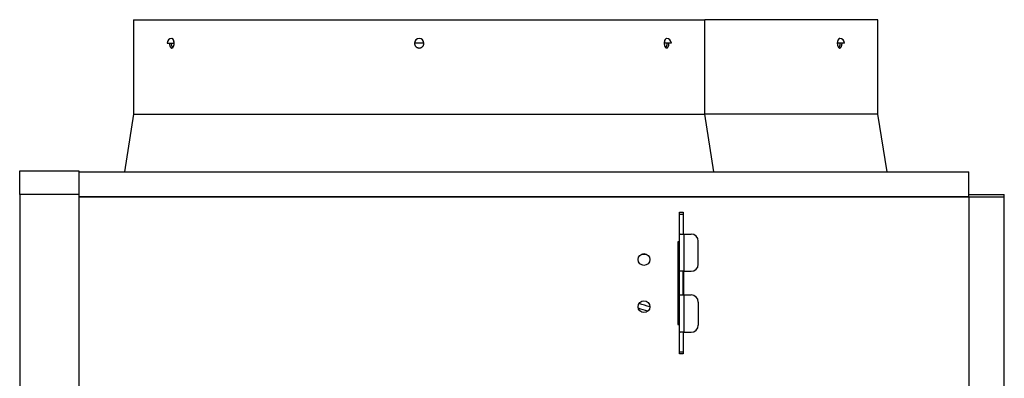
# Model space of a CAD drawing. Units: inches. Extents: x 0 to 9166, y 0 to 6537.
# Drawn here: x 3419 to 3836, y 4266 to 4418 of the extents above; entities that cross this region are included whole.
import ezdxf

# ---------------------------------------------------------------- set-up
doc = ezdxf.new("R2010")
doc.units = ezdxf.units.IN
doc.header["$MEASUREMENT"] = 0
doc.layers.add('LG-PRODUCT', color=3, linetype='Continuous')

msp = doc.modelspace()

# ---------------------------------------------------------------- linework, layer by layer
at = {"layer": 'LG-PRODUCT'}
for p, q in [((3466.79, 4418.22), (3466.79, 4378.22)), ((3466.79, 4418.22), (3708.79, 4418.22)), ((3782.09, 4418.22), (3708.79, 4418.22)), ((3708.79, 4378.22), (3708.79, 4418.22)), ((3782.09, 4378.22), (3782.09, 4418.22)), ((3481.01, 4408.22), (3484.01, 4408.22)), ((3484.01, 4408.22), (3484.02, 4408.22)), ((3589.79, 4408.22), (3585.79, 4408.22)), ((3691.58, 4408.22), (3691.57, 4408.22)), ((3694.58, 4408.22), (3691.58, 4408.22)), ((3764.88, 4408.22), (3764.87, 4408.22)), ((3767.88, 4408.22), (3764.88, 4408.22)), ((3466.79, 4378.22), (3462.94, 4353.72)), ((3466.79, 4378.22), (3708.79, 4378.22)), ((3782.09, 4378.22), (3708.79, 4378.22)), ((3712.64, 4353.72), (3708.79, 4378.22)), ((3785.94, 4353.72), (3782.09, 4378.22)), ((3418.59, 4344.22), (3418.59, 4354.22)), ((3418.59, 4354.22), (3443.59, 4354.22)), ((3443.59, 4354.22), (3443.59, 4344.22)), ((3443.59, 4353.72), (3820.59, 4353.72)), ((3820.59, 4344.22), (3820.59, 4353.72)), ((3443.59, 4344.22), (3418.59, 4344.22)), ((3418.59, 4344.22), (3418.59, 3243.02)), ((3443.59, 4344.22), (3418.59, 4344.22)), ((3443.59, 4344.22), (3443.59, 3990.35)), ((3443.59, 4343.22), (3820.59, 4343.22)), ((3820.59, 4343.22), (3443.6, 4343.22)), ((3820.59, 4344.22), (3835.59, 4344.22)), ((3820.59, 4343.22), (3820.59, 4344.22)), ((3820.59, 4343.22), (3820.59, 3990.34)), ((3820.59, 4343.22), (3835.59, 4343.22)), ((3835.59, 4343.22), (3835.59, 4344.22)), ((3835.59, 3990.33), (3835.59, 4343.22)), ((3697.99, 4336.62), (3699.59, 4336.62)), ((3697.99, 4335.74), (3697.99, 4336.62)), ((3699.59, 4335.74), (3697.99, 4335.74)), ((3697.99, 4327.72), (3697.99, 4335.74)), ((3699.59, 4336.62), (3699.59, 4335.74)), ((3699.59, 4335.74), (3699.59, 4327.72)), ((3697.99, 4311.62), (3697.99, 4327.72)), ((3698.02, 4327.42), (3699.89, 4327.42)), ((3699.89, 4327.42), (3702.99, 4327.42)), ((3699.89, 4327.42), (3699.89, 4311.62)), ((3705.99, 4314.62), (3705.99, 4324.42)), ((3697.99, 4324.12), (3697.34, 4324.12)), ((3697.34, 4324.12), (3697.34, 4289.12)), ((3697.69, 4323.62), (3697.34, 4323.62)), ((3697.99, 4323.62), (3697.69, 4323.62)), ((3697.69, 4289.62), (3697.69, 4323.62)), ((3682.01, 4318.92), (3683.97, 4318.92)), ((3697.99, 4301.62), (3697.99, 4311.62)), ((3699.89, 4311.62), (3697.99, 4311.62)), ((3699.59, 4301.62), (3699.59, 4311.62)), ((3699.84, 4301.62), (3699.84, 4311.62)), ((3699.89, 4311.62), (3702.99, 4311.62)), ((3697.99, 4301.62), (3699.89, 4301.62)), ((3697.99, 4285.52), (3697.99, 4301.62)), ((3699.89, 4301.62), (3702.99, 4301.62)), ((3699.89, 4301.62), (3699.89, 4285.82)), ((3705.99, 4298.62), (3705.99, 4288.82)), ((3697.69, 4289.62), (3697.34, 4289.62)), ((3697.34, 4289.12), (3697.99, 4289.12)), ((3697.99, 4289.62), (3697.69, 4289.62)), ((3697.99, 4277.5), (3697.99, 4285.52)), ((3699.89, 4285.82), (3698.02, 4285.82)), ((3699.59, 4285.52), (3699.59, 4277.5)), ((3699.89, 4285.82), (3702.99, 4285.82)), ((3697.99, 4276.62), (3697.99, 4277.5)), ((3697.99, 4277.5), (3699.59, 4277.5)), ((3699.59, 4276.62), (3697.99, 4276.62)), ((3699.59, 4277.5), (3699.59, 4276.62))]:
    msp.add_line(p, q, dxfattribs=at)
for centre in [(3682.99, 4316.62), (3682.99, 4296.62)]:
    msp.add_circle(centre, 2.5, dxfattribs=at)
for centre, radius, start, end in [((3483.01, 4408.22), 2, 90, 180), ((3587.79, 4408.22), 2, 90, 180), ((3587.79, 4408.22), 2, 0, 90), ((3692.58, 4408.22), 2, 0, 90), ((3765.88, 4408.22), 2, 0, 90), ((3699.89, 4327.72), 0.3, 180, 270), ((3702.99, 4324.42), 3, 0, 90), ((3702.99, 4314.62), 3, 270, 0), ((3702.99, 4298.62), 3, 0, 90), ((3645.39, 4176.02), 125, 71.7131, 73.6481), ((3645.39, 4176.02), 125, 71.7131, 73.6481), ((3645.39, 4176.04), 127, 71.595, 73.7691), ((3645.39, 4176.02), 125, 65.1094, 65.4412), ((3645.39, 4176.02), 125, 65.1094, 65.4413), ((3702.99, 4288.82), 3, 270, 0), ((3699.89, 4285.52), 1.9, 170.9153, 180), ((3699.89, 4285.52), 0.3, 90, 180)]:
    msp.add_arc(centre, radius, start, end, dxfattribs=at)
for centre, major_axis, ratio, start_param, end_param in [((3483.01, 4408.22), (0, 2), 0.5, 4.712389, 6.283185), ((3692.58, 4408.22), (0, -2), 0.5, 3.141593, 4.712389), ((3765.88, 4408.22), (0, -2), 0.5, 3.141593, 4.712389), ((3699.89, 4327.72), (-0.15, 1.89), 1, 1.494309, 1.652867)]:
    msp.add_ellipse(centre, major_axis=major_axis, ratio=ratio, start_param=start_param, end_param=end_param, dxfattribs=at)
for points, knots in [([(3482.02, 4408.22), (3482.02, 4408.16), (3482.02, 4408.09), (3482.03, 4407.99), (3482.03, 4407.96), (3482.03, 4407.9), (3482.04, 4407.86), (3482.05, 4407.7), (3482.07, 4407.58), (3482.1, 4407.43), (3482.11, 4407.4), (3482.12, 4407.35), (3482.12, 4407.34), (3482.13, 4407.31), (3482.15, 4407.23), (3482.17, 4407.16), (3482.22, 4407), (3482.26, 4406.9), (3482.32, 4406.78), (3482.33, 4406.76), (3482.35, 4406.72), (3482.36, 4406.7), (3482.4, 4406.63), (3482.45, 4406.56), (3482.51, 4406.49), (3482.55, 4406.44), (3482.57, 4406.43), (3482.6, 4406.4), (3482.61, 4406.39), (3482.68, 4406.32), (3482.75, 4406.29), (3482.83, 4406.25), (3482.84, 4406.25), (3482.87, 4406.24), (3482.89, 4406.24), (3482.94, 4406.23), (3482.97, 4406.22), (3483.07, 4406.22), (3483.14, 4406.24), (3483.21, 4406.26), (3483.22, 4406.27), (3483.23, 4406.27), (3483.24, 4406.28), (3483.27, 4406.29), (3483.28, 4406.3), (3483.33, 4406.33), (3483.39, 4406.37), (3483.45, 4406.43), (3483.49, 4406.47), (3483.51, 4406.49), (3483.54, 4406.52), (3483.55, 4406.54), (3483.62, 4406.63), (3483.67, 4406.72), (3483.74, 4406.85), (3483.77, 4406.9), (3483.8, 4406.98), (3483.81, 4407.01), (3483.83, 4407.06), (3483.84, 4407.08), (3483.88, 4407.22), (3483.92, 4407.34), (3483.95, 4407.49), (3483.95, 4407.52), (3483.97, 4407.58), (3483.97, 4407.61), (3483.99, 4407.71), (3483.99, 4407.77), (3484.01, 4407.96), (3484.02, 4408.09), (3484.02, 4408.22)], [0, 0, 0, 0, 0.03125, 0.03125, 0.046875, 0.046875, 0.0625, 0.0625, 0.125, 0.125, 0.140625, 0.140625, 0.148438, 0.148438, 0.15625, 0.1875, 0.1875, 0.25, 0.25, 0.265625, 0.265625, 0.28125, 0.28125, 0.3125, 0.34375, 0.34375, 0.359375, 0.359375, 0.375, 0.375, 0.4375, 0.4375, 0.453125, 0.453125, 0.46875, 0.46875, 0.5, 0.5, 0.5625, 0.5625, 0.570312, 0.570312, 0.578125, 0.578125, 0.59375, 0.59375, 0.625, 0.65625, 0.65625, 0.671875, 0.671875, 0.6875, 0.6875, 0.75, 0.75, 0.78125, 0.78125, 0.796875, 0.796875, 0.8125, 0.8125, 0.875, 0.875, 0.890625, 0.890625, 0.90625, 0.90625, 0.9375, 0.9375, 1, 1, 1, 1]), ([(3483.44, 4406.42), (3483.44, 4406.43), (3483.43, 4406.43), (3483.42, 4406.44), (3483.38, 4406.48), (3483.35, 4406.52), (3483.27, 4406.63), (3483.22, 4406.71), (3483.16, 4406.83), (3483.15, 4406.85), (3483.13, 4406.9), (3483.12, 4406.93), (3483.09, 4407), (3483.05, 4407.11), (3483.02, 4407.22), (3482.99, 4407.31), (3482.99, 4407.34), (3482.97, 4407.4), (3482.97, 4407.43), (3482.94, 4407.58), (3482.92, 4407.7), (3482.9, 4407.86), (3482.9, 4407.89), (3482.89, 4407.96), (3482.89, 4407.99), (3482.89, 4408.09), (3482.89, 4408.16), (3482.89, 4408.22)], [0, 0, 0, 0, 0.01549, 0.01549, 0.037368, 0.12488, 0.12488, 0.299904, 0.299904, 0.34366, 0.34366, 0.387416, 0.387416, 0.474928, 0.56244, 0.56244, 0.606196, 0.606196, 0.649952, 0.649952, 0.824976, 0.824976, 0.868732, 0.868732, 0.912488, 0.912488, 1, 1, 1, 1]), ([(3484.02, 4408.22), (3484.02, 4408.24), (3484.02, 4408.26), (3484.02, 4408.29), (3484.02, 4408.34), (3484.02, 4408.39), (3484.01, 4408.48), (3484, 4408.61), (3483.99, 4408.74), (3483.97, 4408.83), (3483.97, 4408.86), (3483.95, 4408.93), (3483.95, 4408.96), (3483.92, 4409.11), (3483.88, 4409.22), (3483.83, 4409.39), (3483.81, 4409.44), (3483.77, 4409.54), (3483.74, 4409.59), (3483.67, 4409.73), (3483.62, 4409.81), (3483.55, 4409.9), (3483.54, 4409.92), (3483.51, 4409.95), (3483.49, 4409.97), (3483.45, 4410.02), (3483.39, 4410.07), (3483.33, 4410.12), (3483.28, 4410.15), (3483.27, 4410.15), (3483.23, 4410.17), (3483.22, 4410.18), (3483.14, 4410.21), (3483.07, 4410.22), (3483.01, 4410.22)], [0, 0, 0, 0, 0.015625, 0.015625, 0.03125, 0.0625, 0.0625, 0.125, 0.1875, 0.1875, 0.21875, 0.21875, 0.25, 0.25, 0.375, 0.375, 0.4375, 0.4375, 0.5, 0.5, 0.625, 0.625, 0.65625, 0.65625, 0.6875, 0.6875, 0.75, 0.8125, 0.8125, 0.84375, 0.84375, 0.875, 0.875, 1, 1, 1, 1]), ([(3585.79, 4408.22), (3585.79, 4408.16), (3585.8, 4408.09), (3585.81, 4407.99), (3585.81, 4407.96), (3585.82, 4407.9), (3585.83, 4407.86), (3585.86, 4407.7), (3585.9, 4407.58), (3585.96, 4407.43), (3585.97, 4407.4), (3585.99, 4407.35), (3586, 4407.34), (3586.02, 4407.31), (3586.05, 4407.23), (3586.1, 4407.16), (3586.2, 4407), (3586.29, 4406.9), (3586.4, 4406.78), (3586.43, 4406.76), (3586.48, 4406.72), (3586.5, 4406.7), (3586.58, 4406.63), (3586.68, 4406.56), (3586.79, 4406.49), (3586.88, 4406.44), (3586.91, 4406.43), (3586.97, 4406.4), (3587, 4406.39), (3587.15, 4406.32), (3587.28, 4406.29), (3587.44, 4406.25), (3587.47, 4406.25), (3587.53, 4406.24), (3587.57, 4406.24), (3587.66, 4406.23), (3587.73, 4406.22), (3587.93, 4406.22), (3588.06, 4406.24), (3588.2, 4406.26), (3588.22, 4406.27), (3588.25, 4406.27), (3588.26, 4406.28), (3588.31, 4406.29), (3588.34, 4406.3), (3588.44, 4406.33), (3588.56, 4406.37), (3588.68, 4406.43), (3588.77, 4406.47), (3588.79, 4406.49), (3588.85, 4406.52), (3588.88, 4406.54), (3589.02, 4406.63), (3589.12, 4406.72), (3589.25, 4406.85), (3589.3, 4406.9), (3589.36, 4406.98), (3589.38, 4407.01), (3589.42, 4407.06), (3589.44, 4407.08), (3589.53, 4407.22), (3589.59, 4407.34), (3589.65, 4407.49), (3589.67, 4407.52), (3589.69, 4407.58), (3589.7, 4407.61), (3589.73, 4407.71), (3589.74, 4407.77), (3589.78, 4407.96), (3589.79, 4408.09), (3589.79, 4408.22)], [0, 0, 0, 0, 0.03125, 0.03125, 0.046875, 0.046875, 0.0625, 0.0625, 0.125, 0.125, 0.140625, 0.140625, 0.148438, 0.148438, 0.15625, 0.1875, 0.1875, 0.25, 0.25, 0.265625, 0.265625, 0.28125, 0.28125, 0.3125, 0.34375, 0.34375, 0.359375, 0.359375, 0.375, 0.375, 0.4375, 0.4375, 0.453125, 0.453125, 0.46875, 0.46875, 0.5, 0.5, 0.5625, 0.5625, 0.570313, 0.570313, 0.578125, 0.578125, 0.59375, 0.59375, 0.625, 0.65625, 0.65625, 0.671875, 0.671875, 0.6875, 0.6875, 0.75, 0.75, 0.78125, 0.78125, 0.796875, 0.796875, 0.8125, 0.8125, 0.875, 0.875, 0.890625, 0.890625, 0.90625, 0.90625, 0.9375, 0.9375, 1, 1, 1, 1]), ([(3692.58, 4410.22), (3692.52, 4410.22), (3692.45, 4410.21), (3692.36, 4410.17), (3692.32, 4410.16), (3692.28, 4410.13), (3692.26, 4410.12), (3692.23, 4410.09), (3692.21, 4410.08), (3692.14, 4410.02), (3692.08, 4409.96), (3692.01, 4409.87), (3691.99, 4409.84), (3691.97, 4409.81), (3691.96, 4409.79), (3691.95, 4409.78), (3691.92, 4409.73), (3691.89, 4409.68), (3691.82, 4409.54), (3691.78, 4409.44), (3691.73, 4409.31), (3691.72, 4409.28), (3691.71, 4409.22), (3691.7, 4409.19), (3691.67, 4409.11), (3691.65, 4408.99), (3691.62, 4408.87), (3691.61, 4408.77), (3691.6, 4408.74), (3691.6, 4408.68), (3691.59, 4408.64), (3691.58, 4408.48), (3691.57, 4408.35), (3691.57, 4408.22)], [0, 0, 0, 0, 0.125, 0.125, 0.1875, 0.1875, 0.21875, 0.21875, 0.25, 0.25, 0.375, 0.375, 0.40625, 0.421875, 0.421875, 0.4375, 0.4375, 0.5, 0.5, 0.625, 0.625, 0.65625, 0.65625, 0.6875, 0.6875, 0.75, 0.8125, 0.8125, 0.84375, 0.84375, 0.875, 0.875, 1, 1, 1, 1]), ([(3691.57, 4408.22), (3691.57, 4408.16), (3691.57, 4408.09), (3691.58, 4407.99), (3691.58, 4407.96), (3691.58, 4407.9), (3691.59, 4407.86), (3691.6, 4407.7), (3691.62, 4407.58), (3691.65, 4407.43), (3691.66, 4407.4), (3691.67, 4407.35), (3691.68, 4407.34), (3691.68, 4407.31), (3691.7, 4407.23), (3691.72, 4407.16), (3691.78, 4407), (3691.82, 4406.9), (3691.88, 4406.78), (3691.89, 4406.76), (3691.92, 4406.72), (3691.93, 4406.7), (3691.97, 4406.63), (3692.02, 4406.56), (3692.08, 4406.49), (3692.12, 4406.44), (3692.14, 4406.43), (3692.17, 4406.4), (3692.18, 4406.39), (3692.26, 4406.32), (3692.32, 4406.29), (3692.4, 4406.25), (3692.42, 4406.25), (3692.45, 4406.24), (3692.47, 4406.24), (3692.52, 4406.23), (3692.55, 4406.22), (3692.65, 4406.22), (3692.71, 4406.24), (3692.79, 4406.26), (3692.79, 4406.27), (3692.81, 4406.27), (3692.82, 4406.28), (3692.84, 4406.29), (3692.86, 4406.3), (3692.9, 4406.33), (3692.96, 4406.37), (3693.02, 4406.43), (3693.07, 4406.47), (3693.08, 4406.49), (3693.11, 4406.52), (3693.12, 4406.54), (3693.19, 4406.63), (3693.24, 4406.72), (3693.31, 4406.85), (3693.33, 4406.9), (3693.36, 4406.98), (3693.37, 4407.01), (3693.39, 4407.06), (3693.4, 4407.08), (3693.44, 4407.22), (3693.47, 4407.34), (3693.5, 4407.49), (3693.51, 4407.52), (3693.52, 4407.58), (3693.52, 4407.61), (3693.54, 4407.71), (3693.54, 4407.77), (3693.56, 4407.96), (3693.57, 4408.09), (3693.57, 4408.22)], [0, 0, 0, 0, 0.03125, 0.03125, 0.046875, 0.046875, 0.0625, 0.0625, 0.125, 0.125, 0.140625, 0.140625, 0.148438, 0.148438, 0.15625, 0.1875, 0.1875, 0.25, 0.25, 0.265625, 0.265625, 0.28125, 0.28125, 0.3125, 0.34375, 0.34375, 0.359375, 0.359375, 0.375, 0.375, 0.4375, 0.4375, 0.453125, 0.453125, 0.46875, 0.46875, 0.5, 0.5, 0.5625, 0.5625, 0.570312, 0.570312, 0.578125, 0.578125, 0.59375, 0.59375, 0.625, 0.65625, 0.65625, 0.671875, 0.671875, 0.6875, 0.6875, 0.75, 0.75, 0.78125, 0.78125, 0.796875, 0.796875, 0.8125, 0.8125, 0.875, 0.875, 0.890625, 0.890625, 0.90625, 0.90625, 0.9375, 0.9375, 1, 1, 1, 1]), ([(3692.7, 4408.22), (3692.7, 4408.09), (3692.7, 4407.96), (3692.68, 4407.77), (3692.67, 4407.71), (3692.66, 4407.61), (3692.65, 4407.58), (3692.64, 4407.52), (3692.63, 4407.49), (3692.6, 4407.34), (3692.57, 4407.22), (3692.53, 4407.08), (3692.52, 4407.04), (3692.5, 4407.01), (3692.49, 4406.98), (3692.49, 4406.97), (3692.46, 4406.9), (3692.44, 4406.85), (3692.37, 4406.72), (3692.32, 4406.63), (3692.26, 4406.54), (3692.24, 4406.52), (3692.21, 4406.49), (3692.2, 4406.47), (3692.17, 4406.44), (3692.16, 4406.43), (3692.14, 4406.41)], [0, 0, 0, 0, 0.173845, 0.173845, 0.260768, 0.260768, 0.304229, 0.304229, 0.34769, 0.34769, 0.521536, 0.521536, 0.564997, 0.586727, 0.586727, 0.608458, 0.608458, 0.695381, 0.695381, 0.869226, 0.869226, 0.912687, 0.912687, 0.956148, 0.956148, 1, 1, 1, 1]), ([(3765.88, 4410.22), (3765.82, 4410.22), (3765.75, 4410.21), (3765.66, 4410.17), (3765.62, 4410.16), (3765.58, 4410.13), (3765.56, 4410.12), (3765.53, 4410.09), (3765.51, 4410.08), (3765.44, 4410.02), (3765.38, 4409.96), (3765.31, 4409.87), (3765.29, 4409.84), (3765.27, 4409.81), (3765.26, 4409.79), (3765.25, 4409.78), (3765.22, 4409.73), (3765.19, 4409.68), (3765.12, 4409.54), (3765.08, 4409.44), (3765.03, 4409.31), (3765.02, 4409.28), (3765.01, 4409.22), (3765, 4409.19), (3764.97, 4409.11), (3764.95, 4408.99), (3764.92, 4408.87), (3764.91, 4408.77), (3764.9, 4408.74), (3764.9, 4408.68), (3764.89, 4408.64), (3764.88, 4408.48), (3764.87, 4408.35), (3764.87, 4408.22)], [0, 0, 0, 0, 0.125, 0.125, 0.1875, 0.1875, 0.21875, 0.21875, 0.25, 0.25, 0.375, 0.375, 0.40625, 0.421875, 0.421875, 0.4375, 0.4375, 0.5, 0.5, 0.625, 0.625, 0.65625, 0.65625, 0.6875, 0.6875, 0.75, 0.8125, 0.8125, 0.84375, 0.84375, 0.875, 0.875, 1, 1, 1, 1]), ([(3764.87, 4408.22), (3764.87, 4408.16), (3764.87, 4408.09), (3764.88, 4407.99), (3764.88, 4407.96), (3764.88, 4407.9), (3764.89, 4407.86), (3764.9, 4407.7), (3764.92, 4407.58), (3764.95, 4407.43), (3764.96, 4407.4), (3764.97, 4407.35), (3764.98, 4407.34), (3764.98, 4407.31), (3765, 4407.23), (3765.02, 4407.16), (3765.08, 4407), (3765.12, 4406.9), (3765.18, 4406.78), (3765.19, 4406.76), (3765.22, 4406.72), (3765.23, 4406.7), (3765.27, 4406.63), (3765.32, 4406.56), (3765.38, 4406.49), (3765.42, 4406.44), (3765.44, 4406.43), (3765.47, 4406.4), (3765.48, 4406.39), (3765.56, 4406.32), (3765.62, 4406.29), (3765.7, 4406.25), (3765.72, 4406.25), (3765.75, 4406.24), (3765.77, 4406.24), (3765.82, 4406.23), (3765.85, 4406.22), (3765.95, 4406.22), (3766.01, 4406.24), (3766.09, 4406.26), (3766.09, 4406.27), (3766.11, 4406.27), (3766.12, 4406.28), (3766.14, 4406.29), (3766.16, 4406.3), (3766.2, 4406.33), (3766.26, 4406.37), (3766.32, 4406.43), (3766.37, 4406.47), (3766.38, 4406.49), (3766.41, 4406.52), (3766.42, 4406.54), (3766.49, 4406.63), (3766.54, 4406.72), (3766.61, 4406.85), (3766.63, 4406.9), (3766.66, 4406.98), (3766.67, 4407.01), (3766.69, 4407.06), (3766.7, 4407.08), (3766.74, 4407.22), (3766.77, 4407.34), (3766.8, 4407.49), (3766.81, 4407.52), (3766.82, 4407.58), (3766.82, 4407.61), (3766.84, 4407.71), (3766.84, 4407.77), (3766.86, 4407.96), (3766.87, 4408.09), (3766.87, 4408.22)], [0, 0, 0, 0, 0.03125, 0.03125, 0.046875, 0.046875, 0.0625, 0.0625, 0.125, 0.125, 0.140625, 0.140625, 0.148438, 0.148438, 0.15625, 0.1875, 0.1875, 0.25, 0.25, 0.265625, 0.265625, 0.28125, 0.28125, 0.3125, 0.34375, 0.34375, 0.359375, 0.359375, 0.375, 0.375, 0.4375, 0.4375, 0.453125, 0.453125, 0.46875, 0.46875, 0.5, 0.5, 0.5625, 0.5625, 0.570313, 0.570313, 0.578125, 0.578125, 0.59375, 0.59375, 0.625, 0.65625, 0.65625, 0.671875, 0.671875, 0.6875, 0.6875, 0.75, 0.75, 0.78125, 0.78125, 0.796875, 0.796875, 0.8125, 0.8125, 0.875, 0.875, 0.890625, 0.890625, 0.90625, 0.90625, 0.9375, 0.9375, 1, 1, 1, 1]), ([(3766, 4408.22), (3766, 4408.09), (3766, 4407.96), (3765.98, 4407.77), (3765.97, 4407.71), (3765.96, 4407.61), (3765.95, 4407.58), (3765.94, 4407.52), (3765.93, 4407.49), (3765.9, 4407.34), (3765.87, 4407.22), (3765.83, 4407.08), (3765.82, 4407.04), (3765.8, 4407.01), (3765.79, 4406.98), (3765.79, 4406.97), (3765.76, 4406.9), (3765.74, 4406.85), (3765.67, 4406.72), (3765.62, 4406.63), (3765.56, 4406.54), (3765.54, 4406.52), (3765.51, 4406.49), (3765.5, 4406.47), (3765.47, 4406.44), (3765.46, 4406.43), (3765.44, 4406.41)], [0, 0, 0, 0, 0.173845, 0.173845, 0.260768, 0.260768, 0.304229, 0.304229, 0.34769, 0.34769, 0.521536, 0.521536, 0.564997, 0.586727, 0.586727, 0.608458, 0.608458, 0.695381, 0.695381, 0.869226, 0.869226, 0.912687, 0.912687, 0.956148, 0.956148, 1, 1, 1, 1])]:
    msp.add_open_spline(points, degree=3, knots=knots, dxfattribs=at)

doc.saveas('drawing.dxf')
